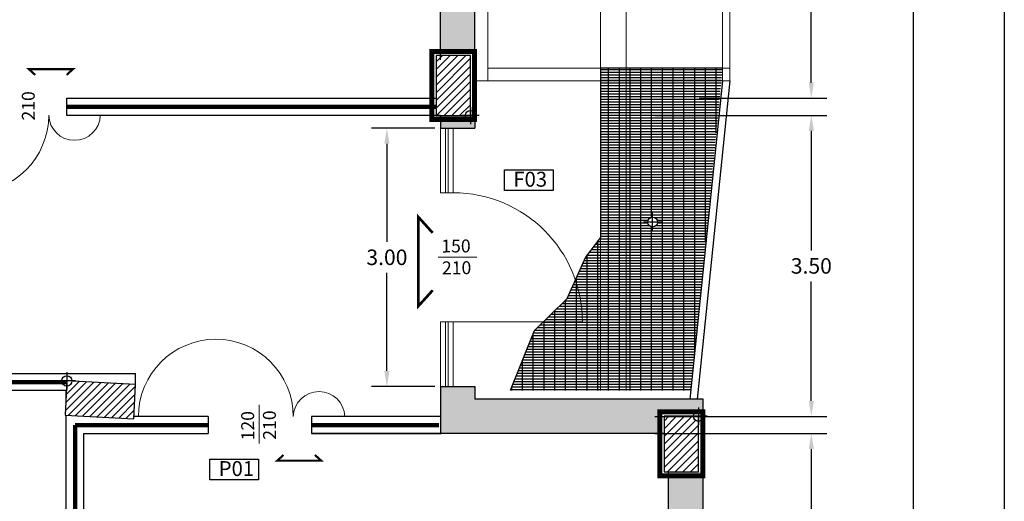
# Model space of a CAD drawing. Extents: x 282 to 501, y 141 to 222.
# Drawn here: x 356 to 367, y 194 to 199 of the extents above; entities that cross this region are included whole.
import ezdxf

# ---------------------------------------------------------------- set-up
doc = ezdxf.new("R2010")
doc.units = 0
doc.header["$MEASUREMENT"] = 0
doc.header["$PDMODE"] = 3
doc.header["$PDSIZE"] = 0.5
for name, color, linetype in [('0_cod.serramenti', 7, 'Continuous'), ('0_intestazione', 7, 'Continuous'), ('0_muri', 7, 'Continuous'), ('0_pilastri', 5, 'Continuous'), ('3_uscite', 10, 'Continuous'), ('ARMA TURE SOLAIO 1 STR', 2, 'Continuous'), ('M1 pareti esterne', 150, 'Continuous'), ('M2 pareti esterne pilastri', 170, 'Continuous'), ('M3 pareti aule_spazi comuni', 30, 'Continuous'), ('retini planim', 253, 'Continuous'), ('TRATTEGGIO_PILASTRI', 9, 'Continuous')]:
    doc.layers.add(name, color=color, linetype=linetype)
for name, color, linetype, lineweight in [('0_scale', 7, 'Continuous', 5), ('0_Serramenti', 140, 'Continuous', 5), ('QUOTE', 7, 'Continuous', 5)]:
    doc.layers.add(name, color=color, linetype=linetype, lineweight=lineweight)
doc.styles.add('ROMANS', font='romans', dxfattribs={"height": 0.3})
doc.dimstyles.get("Standard").update_dxf_attribs({"dimtxt": 0.18, "dimasz": 0.18, "dimexe": 0.18, "dimexo": 0.0625, "dimgap": 0.09, "dimtad": 0, "dimtih": 1, "dimtoh": 1, "dimdec": 4, "dimzin": 0, "dimdsep": 46, "dimtxsty": 'Standard', "dimcen": 0.09, "dimadec": 0, "dimazin": 0, "dimtfac": 1, "dimtdec": 4, "dimtofl": 0, "dimtmove": 0, "dimatfit": 3, "dimfxl": 1, "dimtolj": 1, "dimtzin": 0, "dimarcsym": 0})

# ---------------------------------------------------------------- blocks, each defined once
blk = doc.blocks.new('*D50')
at = {"layer": 'DEFPOINTS', "color": 0, "transparency": 16777216}
for p in [(357.2855347431958, 214.0089009978863), (364.2767068316019, 186.0727273303287), (366.4301162966681, 186.0727273303287)]:
    blk.add_point(p, dxfattribs=at)
at = {"layer": 'QUOTE', "color": 0, "lineweight": -2, "transparency": 16777216}
for p, q in [((357.3480347431958, 214.0089009978863), (366.6101162966681, 214.0089009978863)), ((366.4301162966681, 213.8289009978862), (366.4301162966681, 200.2208141641075)), ((366.4301162966681, 186.2527273303287), (366.4301162966681, 199.8608141641074)), ((364.3392068316019, 186.0727273303287), (366.6101162966681, 186.0727273303287))]:
    blk.add_line(p, q, dxfattribs=at)
at = {"layer": 'QUOTE', "color": 0, "transparency": 16777216}
for points in [[(366.4001162966681, 213.8289009978862), (366.460116296668, 213.8289009978862), (366.4301162966681, 214.0089009978863)], [(366.4001162966681, 186.2527273303287), (366.460116296668, 186.2527273303287), (366.4301162966681, 186.0727273303287)]]:
    blk.add_solid(points, dxfattribs=at)
at = {"layer": 'QUOTE', "color": 0, "transparency": 16777216, "insert": (366.430116296668, 200.0408141641075), "char_height": 0.18, "attachment_point": 5}
blk.add_mtext('\\A1;27.94', dxfattribs=at)
blk = doc.blocks.new('*D51')
at = {"layer": 'DEFPOINTS', "color": 0, "transparency": 16777216}
for p in [(363.8767068316036, 205.9727273303295), (363.8767068316036, 198.2727273303294), (365.2439849917691, 198.2727273303294)]:
    blk.add_point(p, dxfattribs=at)
at = {"layer": 'QUOTE', "color": 0, "lineweight": -2, "transparency": 16777216}
for p, q in [((363.9392068316036, 205.9727273303295), (365.4239849917691, 205.9727273303295)), ((365.2439849917691, 205.7927273303294), (365.2439849917691, 202.3027273303295)), ((365.2439849917691, 198.4527273303294), (365.2439849917691, 201.9427273303294)), ((363.9392068316036, 198.2727273303294), (365.4239849917691, 198.2727273303294))]:
    blk.add_line(p, q, dxfattribs=at)
at = {"layer": 'QUOTE', "color": 0, "transparency": 16777216}
for points in [[(365.2139849917692, 205.7927273303294), (365.2739849917691, 205.7927273303294), (365.2439849917691, 205.9727273303295)], [(365.2139849917692, 198.4527273303294), (365.2739849917691, 198.4527273303294), (365.2439849917691, 198.2727273303294)]]:
    blk.add_solid(points, dxfattribs=at)
at = {"layer": 'QUOTE', "color": 0, "transparency": 16777216, "insert": (365.2439849917691, 202.1227273303295), "char_height": 0.18, "attachment_point": 5}
blk.add_mtext('\\A1;7.70', dxfattribs=at)
blk = doc.blocks.new('*D52')
at = {"layer": 'DEFPOINTS', "color": 0, "transparency": 16777216}
for p in [(363.3619182907249, 198.0727273303296), (363.3619182907249, 194.5727273303287), (365.2439849917691, 194.5727273303287)]:
    blk.add_point(p, dxfattribs=at)
at = {"layer": 'QUOTE', "color": 0, "lineweight": -2, "transparency": 16777216}
for p, q in [((363.4244182907249, 198.0727273303296), (365.4239849917691, 198.0727273303296)), ((365.2439849917691, 197.8927273303296), (365.2439849917691, 196.5027273303291)), ((365.2439849917691, 194.7527273303287), (365.2439849917691, 196.1427273303291)), ((363.4244182907249, 194.5727273303287), (365.4239849917691, 194.5727273303287))]:
    blk.add_line(p, q, dxfattribs=at)
at = {"layer": 'QUOTE', "color": 0, "transparency": 16777216}
for points in [[(365.2139849917692, 197.8927273303296), (365.2739849917691, 197.8927273303296), (365.2439849917691, 198.0727273303296)], [(365.2139849917692, 194.7527273303287), (365.2739849917691, 194.7527273303287), (365.2439849917691, 194.5727273303287)]]:
    blk.add_solid(points, dxfattribs=at)
at = {"layer": 'QUOTE', "color": 0, "transparency": 16777216, "insert": (365.2439849917691, 196.3227273303292), "char_height": 0.18, "attachment_point": 5}
blk.add_mtext('\\A1;3.50', dxfattribs=at)
blk = doc.blocks.new('*D53')
at = {"layer": 'DEFPOINTS', "color": 0, "transparency": 16777216}
for p in [(363.3619182907249, 194.3727273303298), (363.9191250746597, 186.4727273303287), (365.2439849917691, 186.4727273303287)]:
    blk.add_point(p, dxfattribs=at)
at = {"layer": 'QUOTE', "color": 0, "lineweight": -2, "transparency": 16777216}
for p, q in [((363.4244182907249, 194.3727273303298), (365.4239849917691, 194.3727273303298)), ((365.2439849917691, 194.1927273303297), (365.2439849917691, 190.6027273303292)), ((365.2439849917691, 186.6527273303288), (365.2439849917691, 190.2427273303293)), ((363.9816250746597, 186.4727273303287), (365.4239849917691, 186.4727273303287))]:
    blk.add_line(p, q, dxfattribs=at)
at = {"layer": 'QUOTE', "color": 0, "transparency": 16777216}
for points in [[(365.2139849917692, 194.1927273303297), (365.2739849917691, 194.1927273303297), (365.2439849917691, 194.3727273303298)], [(365.2139849917692, 186.6527273303288), (365.2739849917691, 186.6527273303288), (365.2439849917691, 186.4727273303287)]]:
    blk.add_solid(points, dxfattribs=at)
at = {"layer": 'QUOTE', "color": 0, "transparency": 16777216, "insert": (365.2439849917691, 190.4227273303293), "char_height": 0.18, "attachment_point": 5}
blk.add_mtext('\\A1;7.90', dxfattribs=at)
blk = doc.blocks.new('*D72')
at = {"layer": 'DEFPOINTS', "color": 0, "transparency": 16777216}
for p in [(360.9334208879039, 197.9227273303295), (360.3123194805033, 194.9227273303293), (360.933420887903, 194.9227273303293)]:
    blk.add_point(p, dxfattribs=at)
at = {"layer": 'QUOTE', "color": 0, "lineweight": -2, "transparency": 16777216}
for p, q in [((360.8709208879039, 197.9227273303295), (360.1323194805033, 197.9227273303295)), ((360.3123194805033, 197.7427273303295), (360.3123194805033, 196.6027273303294)), ((360.3123194805033, 195.1027273303293), (360.3123194805033, 196.2427273303294)), ((360.870920887903, 194.9227273303293), (360.1323194805033, 194.9227273303293))]:
    blk.add_line(p, q, dxfattribs=at)
at = {"layer": 'QUOTE', "color": 0, "transparency": 16777216}
for points in [[(360.2823194805033, 197.7427273303295), (360.3423194805032, 197.7427273303295), (360.3123194805033, 197.9227273303295)], [(360.2823194805033, 195.1027273303293), (360.3423194805032, 195.1027273303293), (360.3123194805033, 194.9227273303293)]]:
    blk.add_solid(points, dxfattribs=at)
at = {"layer": 'QUOTE', "color": 0, "transparency": 16777216, "insert": (360.3123194805032, 196.4227273303294), "char_height": 0.18, "attachment_point": 5}
blk.add_mtext('\\A1;3.00', dxfattribs=at)

msp = doc.modelspace()

# ---------------------------------------------------------------- hatches: boundary and pattern name
at = {"layer": '0_pilastri'}
h = msp.add_hatch(dxfattribs=at)
h.set_pattern_fill('ANSI31', color=8, scale=0.02)
h.set_pattern_definition([(45, (-585.4711914255224, -396.4420319440506), (-0.0449012806053458, 0.0449012806053458), [])])
h.paths.add_polyline_path([(361.2835762123946, 198.7697235061063), (360.8835762123947, 198.7697235061063), (360.8835762123947, 198.0697235061062), (361.2235750238154, 198.0697235061062, -0.4142322306309349), (361.2835750236935, 198.1297273303261), (361.2835750236935, 198.1697273303263)])
at = {"layer": '0_pilastri', "linetype": 'Continuous'}
h = msp.add_hatch(dxfattribs=at)
h.set_pattern_fill('ANSI31', color=8, scale=0.5)
h.set_pattern_definition([(45, (438.3879512580752, 175.6900894818396), (-0.0441941738241592, 0.0441941738241592), [])])
h.paths.add_polyline_path([(357.3920155171204, 194.9435075153152), (356.6530512674547, 194.9826486701557, -0.4140442850540783), (356.5899958099281, 194.9259049674646), (356.5722052841427, 194.5863702753489), (357.3710855171206, 194.5440565153152)])
at = {"layer": 'M1 pareti esterne'}
h = msp.add_hatch(dxfattribs=at)
h.set_pattern_fill('GOST_GROUND', color=256, scale=0.02)
h.set_pattern_definition([(44.99999999999999, (243.1821833313332, 153.4958728244006), (0.282842712474619, 0), [0.4]), (44.99999999999999, (243.2421833313333, 153.4958728244006), (0.282842712474619, 0), [0.4]), (44.99999999999999, (243.3021833313332, 153.4958728244006), (0.282842712474619, 0), [0.4])])
h.paths.add_polyline_path([(339.6719656919803, 195.5718636975282), (339.27196569198, 195.5718636975285), (339.2719656919788, 194.7718636975283), (339.6719656919789, 194.7718636975284)])
h.paths.add_polyline_path([(339.671965691979, 193.9718636975285), (339.2719656919787, 193.9718636975288), (339.2719656919788, 192.5327273303263), (339.6719656919789, 192.5327273303263)])
edge = h.paths.add_edge_path()
edge.add_line((343.982084192087, 186.9727273303288), (342.9822987994691, 186.9727273303288))
edge.add_line((342.9822987994691, 186.9727273303288), (342.9822987994691, 187.0725999631241))
edge.add_line((342.9822987994691, 187.0725999631241), (342.6155433300417, 187.0725999631241))
edge.add_arc((342.582579023694, 187.1227333303261), 0.0599999999999937, 270.80394748590754, 303.3262103094232, ccw=False)
edge.add_line((342.5834208879069, 187.0627392367447), (342.5834208879069, 186.5727273303287))
edge.add_line((342.5834208879069, 186.5727273303287), (343.982084192087, 186.5727273303284))
edge.add_line((343.982084192087, 186.5727273303284), (343.982084192087, 186.9727273303288))
edge = h.paths.add_edge_path()
edge.add_line((342.5325230120056, 187.4727273303287), (342.1310794307402, 187.4727273303287))
edge.add_line((342.1310794307402, 187.4727273303287), (342.1310794307402, 187.0727273303291))
edge.add_line((342.1310794307402, 187.0727273303291), (342.5325230120056, 187.0727273303291))
edge.add_line((342.5325230120056, 187.0727273303291), (342.5325230120056, 187.0896516784046))
edge.add_arc((342.582579023694, 187.1227333303261), 0.060000000000043, 180.0057295779736, 213.4604241975147, ccw=False)
edge.add_line((342.5225790239939, 187.1227273303261), (342.482579023694, 187.1227333303261))
edge.add_line((342.482579023694, 187.1227333303261), (342.522579023694, 187.1227333303261))
edge.add_arc((342.582579023694, 187.122733330326), 0.0600000000000023, 146.5395758024328, 179.9999999999186, ccw=False)
edge.add_line((342.5325230120056, 187.1558149822475), (342.5325230120056, 187.4727273303287))
h.paths.add_polyline_path([(340.1253407011684, 187.4727273303287), (339.7719656919802, 187.4727273303287), (339.7719656919802, 187.0727273303291), (340.1253407011684, 187.0727273303291)])
edge = h.paths.add_edge_path()
edge.add_line((351.0738834733873, 186.9727273303288), (349.7855762967217, 186.9727273303288))
edge.add_line((349.7855762967217, 186.9727273303288), (349.7855762967217, 187.07259696313))
edge.add_line((349.7855762967217, 187.07259696313), (349.7185438921107, 187.07259696313))
edge.add_arc((349.6855750236925, 187.122727330326), 0.0599999999998692, 270, 303.331424306106, ccw=False)
edge.add_line((349.6855750236925, 187.0627273303261), (349.6855750236925, 187.022727330326))
edge.add_line((349.6855750236925, 187.022727330326), (349.6798777598221, 186.9724329734153))
edge.add_line((349.6798777598221, 186.9724329734153), (349.6798777598221, 187.062998432928))
edge.add_arc((349.6855750236924, 187.1227273303262), 0.0600000000000472, 236.6685756939984, 264.551304863997, ccw=False)
edge.add_line((349.6526061552741, 187.07259696313), (349.5855762967202, 187.07259696313))
edge.add_line((349.5855762967202, 187.07259696313), (349.5855762967202, 186.9727273303292))
edge.add_line((349.5855762967202, 186.9727273303292), (348.3620841920873, 186.9727273303292))
edge.add_line((348.3620841920873, 186.9727273303292), (348.3620841920873, 186.5727273303287))
edge.add_line((348.3620841920873, 186.5727273303287), (349.5855762967202, 186.5727273303287))
edge.add_line((349.5855762967202, 186.5727273303287), (351.0738834733873, 186.5727273303289))
edge.add_line((351.0738834733873, 186.5727273303289), (351.0738834733873, 186.9727273303288))
edge = h.paths.add_edge_path()
edge.add_line((363.9855762967216, 187.0725939631241), (363.9665393300413, 187.0725939631241))
edge.add_arc((363.9335750236935, 187.1227273303261), 0.0599999999999699, 236.6737896905619, 303.32621030943807, ccw=False)
edge.add_line((363.9006107173457, 187.0725939631241), (363.5855762967216, 187.0725939631241))
edge.add_line((363.5855762967216, 187.0725939631241), (363.5855762967216, 186.4727273303287))
edge.add_line((363.5855762967216, 186.4727273303287), (362.4538834733891, 186.4727273303285))
edge.add_line((362.4538834733891, 186.4727273303285), (362.4538834733891, 186.0727273303287))
edge.add_line((362.4538834733891, 186.0727273303287), (363.9855762967216, 186.0727273303287))
edge.add_line((363.9855762967216, 186.0727273303287), (363.9855762967216, 187.0725939631241))
h.paths.add_polyline_path([(363.9855762967214, 190.4779380304155), (363.5855762967216, 190.4779380304155), (363.5855762967216, 187.8756521270709), (363.9855762967216, 187.8756521270709)])
h.paths.add_polyline_path([(363.9855762967216, 193.9295917341715), (363.5855762967215, 193.929940835933), (363.5855762967218, 191.2308598271545), (363.9855762967216, 191.2308598271545)])
h.paths.add_polyline_path([(361.3334208879069, 206.2727273303294), (359.7234208879064, 206.2727273303294), (359.7234208879064, 205.9727273303297), (359.7237992872109, 205.9727273303297), (360.8348077258363, 205.9727273303295), (360.8348077258363, 206.0045768588081), (361.3334208879069, 206.0045768588081)])
h.paths.add_polyline_path([(361.3334208879069, 205.2161662169595), (360.933420887907, 205.2161662169595), (360.933420887907, 203.3876787763087), (361.3334208879069, 203.3876787763087)])
edge = h.paths.add_edge_path()
edge.add_arc((361.283573833389, 202.6477273303261), 0.0600000000000099, 180, 326.1793830882061, ccw=False)
edge.add_line((361.223573833389, 202.6477273303261), (361.1835738333905, 202.6477273303261))
edge.add_line((361.1835738333905, 202.6477273303261), (360.933420887907, 202.6477273303261))
edge.add_line((360.933420887907, 202.6477273303261), (360.933420887907, 200.087863648583))
edge.add_line((360.933420887907, 200.087863648583), (361.3334208879069, 200.087863648583))
edge.add_line((361.3334208879069, 200.087863648583), (361.3334208879069, 202.6143316546196))
h.paths.add_polyline_path([(361.3334208879069, 199.3465738032217), (360.933420887907, 199.3465738032217), (360.933420887907, 198.814856000143), (361.3334208879069, 198.814856000143)])
h.paths.add_polyline_path([(361.3334208879069, 198.0697273303261), (361.2835762123944, 198.0697235061062), (360.933420887904, 198.0697235061062), (360.933420887904, 197.9227273303297), (361.3334208879069, 197.9227273303299)])
h.paths.add_polyline_path([(341.6310794307387, 187.4727273303285), (340.6253407011685, 187.4727273303287), (340.6253407011685, 187.0727273303291), (341.6310794307387, 187.0727273303291)])
edge = h.paths.add_edge_path()
edge.add_line((360.9334208879025, 194.9227273303295), (360.933420887903, 194.3727273303297))
edge.add_line((360.933420887903, 194.3727273303297), (363.4835270120056, 194.3727273303298))
edge.add_line((363.4835270120056, 194.3727273303298), (363.4835270120056, 194.6255969631241))
edge.add_line((363.4835270120056, 194.6255969631241), (363.9002085894611, 194.6255969631241))
edge.add_arc((363.9335750236935, 194.5757303303261), 0.0599999999999356, 56.212987562085004, 123.78701243791491, ccw=False)
edge.add_line((363.9669414579259, 194.6255969631241), (363.9855762967216, 194.6255969631241))
edge.add_line((363.9855762967216, 194.6255969631241), (363.9855762967216, 194.7727273303294))
edge.add_line((363.9855762967216, 194.7727273303294), (361.3334208879026, 194.7727273303294))
edge.add_line((361.3334208879026, 194.7727273303294), (361.3334208879026, 194.9227273303295))
edge.add_line((361.3334208879026, 194.9227273303295), (360.9334208879025, 194.9227273303295))
at = {"layer": 'retini planim', "linetype": 'Continuous', "ltscale": 0.1}
h = msp.add_hatch(dxfattribs=at)
h.set_pattern_fill('GRATE', color=256)
h.set_pattern_definition([(0, (33.26361243694925, 39.29307734715235), (0, 0.03125), []), (90, (33.26361243694925, 39.29307734715235), (-0.125, 0), [])])
h.paths.add_polyline_path([(364.2127950816424, 198.6217209820047), (363.0937820809462, 198.6217209820047), (362.7937820809462, 198.6217209820047), (363.0937820809462, 194.8727273303294), (363.8432827554016, 194.8727273303294)])
edge = h.paths.add_edge_path(flags=16)
edge.add_arc((363.4002795452637, 196.8318891736595), 0.0573045858609476, 0, 360)
h.paths.add_polyline_path([(362.7937820809462, 198.6217209820047), (362.7937820809462, 196.8035914508205), (362.7937820809462, 196.6541310036443), (362.7937820809462, 194.8727273303294), (363.0937820809462, 194.8727273303294)])
edge = h.paths.add_edge_path()
edge.add_line((362.7937820809462, 196.6541310036443), (362.6192670714266, 196.4251853949854))
edge.add_line((362.6192670714266, 196.4251853949854), (362.5017572308394, 196.1609096920627))
edge.add_arc((361.0834208879036, 195.6727273303292), 1.500000000000052, -2.2168933355715126e-12, 18.993137712349323, ccw=False)
edge.add_line((362.5834208879037, 195.6727273303291), (362.1325881811673, 195.6727273303291))
edge.add_line((362.1325881811673, 195.6727273303291), (362.0243562808906, 195.566261815814))
edge.add_line((362.0243562808906, 195.566261815814), (361.7463718936706, 194.8727273303294))
edge.add_line((361.7463718936706, 194.8727273303294), (362.7937820809462, 194.8727273303294))
edge.add_line((362.7937820809462, 194.8727273303294), (362.7937820809462, 196.6541310036443))
edge = h.paths.add_edge_path(flags=17)
edge.add_line((362.5017572308394, 196.1609096920627), (362.4029351482594, 195.9386621321338))
edge.add_line((362.4029351482594, 195.9386621321338), (362.1325881811673, 195.6727273303291))
edge.add_line((362.1325881811673, 195.6727273303291), (362.5834208879037, 195.6727273303291))
edge.add_arc((361.0834208879036, 195.6727273303292), 1.500000000000056, 359.9999999999978, 378.9931377123493)
h.paths.add_polyline_path([(362.9600146238933, 196.518120585191), (363.6225146238933, 196.518120585191)], flags=16)

# ---------------------------------------------------------------- linework, layer by layer
at = {"color": 8, "linetype": 'Continuous', "ltscale": 0.1}
msp.add_lwpolyline([(364.2127950816424, 198.6217209820047), (362.7937820809462, 198.6217209820047), (362.7937820809462, 196.6541310036443), (362.6192670714266, 196.4251853949854), (362.4029351482594, 195.9386621321338), (362.0243562808906, 195.566261815814), (361.7463718936706, 194.8727273303294)], dxfattribs=at)
at = {"layer": '0_cod.serramenti', "color": 8, "linetype": 'Continuous', "ltscale": 0.1}
for points in [[(361.6783720042917, 197.4378280968635), (362.2451717452827, 197.4378280968635), (362.2451717452827, 197.2004384401418), (361.6783720042917, 197.2004384401418)], [(358.2549401885574, 194.0745989525233), (358.8217399295484, 194.0745989525233), (358.8217399295484, 193.8372092958015), (358.2549401885574, 193.8372092958015)]]:
    msp.add_lwpolyline(points, close=True, dxfattribs=at)
at = {"layer": '0_intestazione', "linetype": 'Continuous'}
msp.add_lwpolyline([(336.5594744223068, 219.778292531418), (367.4862913494846, 219.778292531418), (367.4862913494846, 181.6710451993201), (336.5594744223068, 181.6710451993201)], close=True, dxfattribs=at)
at = {"layer": '0_muri'}
for p, q in [((361.3334208879067, 198.4727273303292), (361.3334208879067, 206.2727273303294)), ((360.933420887907, 198.7179457162547), (360.933420887907, 199.3927311545461)), ((361.3334208879067, 198.4727273303292), (361.3334208879071, 197.9227273303299)), ((361.3334208879076, 198.4727273303292), (361.3334208879076, 197.9227273303295)), ((356.5949904234956, 198.0727273303319), (356.5949904234956, 198.2727273303294)), ((360.933420887907, 198.0727273303296), (356.5949904234956, 198.0727273303291)), ((360.9334208879039, 198.0727273303296), (360.9334208879043, 197.9227273303297)), ((360.9334208879043, 197.9227273303297), (361.3334208879044, 197.9227273303299)), ((352.4855762967212, 195.0727273303296), (357.3920155171204, 195.0727273303293)), ((357.3920155171204, 194.9435075153152), (357.3920155171204, 195.0727273303293)), ((356.5855762967211, 194.8727273303293), (352.4855762967212, 194.8727273303291)), ((360.9334208879043, 194.9227273303295), (361.333420887904, 194.9227273303295)), ((360.933420887903, 194.9227273303295), (360.933420887903, 194.3727273303298)), ((361.3334208879026, 194.9227273303295), (361.3334208879026, 194.7727273303294)), ((363.9855762967216, 194.7727273303294), (361.3334208879031, 194.7727273303294)), ((363.9855762967211, 186.0727273303287), (363.9855762967216, 194.7727273303294)), ((356.5855762967211, 186.9727273303283), (356.5855762967215, 194.5827186520419)), ((358.2363726969205, 194.5727273303273), (358.2363726969205, 194.3727273303298)), ((359.4363726969203, 194.5727273303273), (359.4363726969203, 194.3727273303298)), ((356.7855762967236, 194.3727273303298), (358.2363726969205, 194.3727273303298)), ((359.4363726969203, 194.3727273303298), (360.9435882922624, 194.3727273303298)), ((363.533420887907, 194.3727273303298), (359.4363726969203, 194.3727273303298)), ((363.5855762967218, 191.2308598271545), (363.5855762967215, 193.929940835933))]:
    msp.add_line(p, q, dxfattribs=at)
for points in [[(356.5949904234956, 198.2727273303294), (360.8834208879069, 198.2727273303294)], [(358.2363726969205, 194.5727273303287), (357.3725877793711, 194.5727273303287)], [(360.933420887907, 194.5727273303287), (359.4363726969203, 194.5727273303287)], [(356.7855762967236, 194.3727273303298), (356.7855762967218, 187.8727273303261)]]:
    msp.add_lwpolyline(points, dxfattribs=at)
at = {"layer": '0_pilastri', "color": 5}
for p, q in [((361.2835750236935, 198.1697273303263), (361.2835750236935, 197.9697273303262)), ((361.3835750236936, 198.0697273303261), (361.1835750236935, 198.0697273303261)), ((356.5931352841429, 195.0858227753489), (356.5931352841429, 194.8858217753487)), ((356.6931352841428, 194.9858227753487), (356.4931352841427, 194.9858227753487)), ((363.9335750236936, 194.6757303303262), (363.9335750236936, 194.4757303303262)), ((364.0335750236935, 194.5757303303261), (363.8335750236937, 194.5757303303261))]:
    msp.add_line(p, q, dxfattribs=at)
at = {"layer": '0_pilastri'}
msp.add_line((356.5855762967215, 194.7859996175821), (356.5855762967215, 194.8727273303293), dxfattribs=at)
at = {"layer": '0_pilastri', "color": 8}
for p, q in [((363.5335750236935, 194.519922958138), (363.5893823958816, 194.575730330326)), ((363.5335750236935, 194.4301203969273), (363.6791849570921, 194.5757303303261)), ((363.5335750236935, 194.3403178357167), (363.768987518303, 194.5757303303261)), ((363.5335750236935, 194.2505152745058), (363.8587900795136, 194.5757303303261)), ((363.5335750236935, 194.1607127132952), (363.8993271825027, 194.5264648721047)), ((363.5335750236935, 194.0709101520845), (363.9335750236936, 194.4709101520847)), ((363.5335750236935, 193.981107590874), (363.9335750236936, 194.3811075908739)), ((363.5722108299634, 193.929940835933), (363.9335750236936, 194.2913050296632)), ((363.6620133911738, 193.929940835933), (363.9335750236936, 194.2015024684525)), ((363.7518159523848, 193.929940835933), (363.9335750236936, 194.1116999072419)), ((363.8416185135955, 193.9299408359331), (363.9335750236936, 194.0218973460313)), ((363.9314210748062, 193.929940835933), (363.9335750236936, 193.9320947848204))]:
    msp.add_line(p, q, dxfattribs=at)
at = {"layer": '0_pilastri'}
for points in [[(361.2835762123946, 198.7697235061063), (360.8835762123947, 198.7697235061063), (360.8835762123947, 198.0697235061062), (361.2835762123946, 198.0697235061062), (361.2835762123946, 198.7697235061063)], [(357.3710855171206, 194.5440565153152), (357.3920155171204, 194.9435075153152), (356.5931352841429, 194.9858222753488), (356.5722052841427, 194.5863702753489), (357.3710855171206, 194.5440565153152)], [(363.9335750236936, 194.5757303303261), (363.5335750236935, 194.5757303303261), (363.5335750236935, 193.929940835933), (363.9335750236936, 193.929940835933), (363.9335750236936, 194.5757303303261)]]:
    msp.add_lwpolyline(points, dxfattribs=at)
at = {"layer": '0_pilastri', "color": 5}
for centre in [(361.2835750236935, 198.0697273303261), (356.5931352841429, 194.9858227753487), (363.9335750236936, 194.5757303303261)]:
    msp.add_circle(centre, 0.06, dxfattribs=at)
at = {"layer": '0_scale', "linetype": 'Continuous', "ltscale": 0.5}
for p, q in [((364.2127950816424, 205.6994443647711), (364.2127950816424, 198.4727273303292)), ((364.2963792650417, 205.6994443647711), (364.2963792650416, 198.4727273303292)), ((364.2963792650417, 205.6994443647711), (364.2963792650417, 198.4727273303292)), ((361.4834208879068, 205.5194443647711), (361.4834208879072, 198.4727273303292)), ((362.7937820809462, 194.8727273303294), (362.7937820809462, 204.2957547966836)), ((363.0937820809462, 194.8727273303294), (363.0937820809462, 204.2957547966836)), ((361.4834208879068, 198.6217209820047), (364.2963792650417, 198.6217209820047)), ((361.3334208879067, 198.4727273303292), (364.2963792650416, 198.4727273303292))]:
    msp.add_line(p, q, dxfattribs=at)
at = {"layer": '0_Serramenti'}
for p, q in [((360.9334208879043, 197.9227273303297), (360.9334208879044, 197.1727273303299)), ((361.0834208879041, 197.9227273303298), (361.0834208879042, 197.1727273303298)), ((360.9334208879052, 197.172727330329), (361.0834208879051, 197.1727273303291)), ((360.9334208879038, 195.672727330329), (360.9334208879039, 194.9227273303293)), ((360.9334208879038, 195.672727330329), (361.0834208879036, 195.6727273303291)), ((361.0834208879037, 195.6727273303291), (362.5834208879037, 195.6727273303291)), ((361.0834208879036, 195.6727273303291), (361.0834208879037, 194.9227273303291))]:
    msp.add_line(p, q, dxfattribs=at)
at = {"layer": '0_Serramenti', "color": 8}
for p, q in [((360.9941429152925, 197.9227273303297), (360.9941429152925, 197.1727273303299)), ((361.0253838535598, 197.9227273303298), (361.0253838535599, 197.1727273303299)), ((360.994142915292, 195.672727330329), (360.9941429152919, 194.9227273303292)), ((361.0253838535594, 195.6727273303291), (361.0253838535594, 194.9227273303292))]:
    msp.add_line(p, q, dxfattribs=at)
at = {"layer": '0_Serramenti'}
for centre, radius, start, end in [((355.4832496321477, 198.0752316339622), 0.9000047662387766, 179.9938010291268, 359.9713667309357), ((356.6827111101355, 198.082337052323), 0.2995521163888076, 181.445245903786, 358.5612186686803), ((358.3246319055723, 194.570223026697), 0.9000047662387766, 0.0286332690643718, 180.0061989708732), ((359.5240933835601, 194.5631176083361), 0.2995521163888076, 1.438781331319678, 178.5547540962139)]:
    msp.add_arc(centre, radius, start, end, dxfattribs=at)
at = {"layer": '0_Serramenti', "linetype": 'Continuous', "ltscale": 0.1}
msp.add_arc((361.0834208879037, 195.6727273303291), 1.5, 0, 89.99999999994586, dxfattribs=at)
at = {"layer": '3_uscite'}
for points, const_width in [([(356.2254842105734, 198.542990726936), (356.1522465091147, 198.6091749904726), (356.6634897287796, 198.6091749904726), (356.5902520273206, 198.542990726936)], 0.024576), ([(360.8440401783525, 196.7070425316909), (360.6785795195108, 196.890136785338), (360.6785795195108, 195.8561932006253), (360.8440401783525, 196.0392874542725)], 0.03072), ([(359.1110767866557, 194.1252355030604), (359.0378390851969, 194.0590512395238), (359.5490823048619, 194.0590512395238), (359.4758446034029, 194.1252355030604)], 0.024576)]:
    msp.add_lwpolyline(points, dxfattribs=dict(at, const_width=const_width))
at = {"layer": 'ARMA TURE SOLAIO 1 STR', "color": 5, "linetype": 'Continuous', "lineweight": -3}
for p, q in [((363.4002795452632, 196.7238971474627), (363.4002795452637, 196.9398811998564)), ((363.5082715714601, 196.8318891736595), (363.2922875190664, 196.8318891736595))]:
    msp.add_line(p, q, dxfattribs=at)
msp.add_circle((363.4002795452637, 196.8318891736595), 0.0573045858609476, dxfattribs=at)
at = {"layer": 'M2 pareti esterne pilastri', "const_width": 0.06}
for points in [[(360.8348089145374, 198.814856000143), (361.3299855102176, 198.814856000143), (361.3299855102176, 198.0264453582945), (360.8348089145374, 198.0264453582945)], [(363.9835270120056, 194.6255969631241), (363.4835270120056, 194.6255969631241), (363.4835270120056, 193.8818409988671), (363.9835270120056, 193.8818409988671)]]:
    msp.add_lwpolyline(points, close=True, dxfattribs=at)
at = {"layer": 'M3 pareti aule_spazi comuni', "color": 30, "const_width": 0.05}
for points in [[(356.5949904234952, 198.1707814422443), (360.8834208879069, 198.1707814422443)], [(352.4855762967216, 194.9727273303283), (356.5855762967216, 194.9727273303283)], [(356.6894391666198, 186.9727273303283), (356.6894391666198, 194.4727273303283)], [(358.23637269692, 194.4727273303283), (356.6894391666198, 194.4727273303283)], [(359.4363726969199, 194.4727273303283), (360.9168058890212, 194.4727273303283)]]:
    msp.add_lwpolyline(points, dxfattribs=at)
at = {"layer": 'QUOTE'}
for p, q in [((360.909056724385, 196.4227273303293), (361.3587866093642, 196.4227273303293)), ((358.8264347036755, 194.2592382903185), (358.8264347036755, 194.7089681752977))]:
    msp.add_line(p, q, dxfattribs=at)
at = {"layer": 'TRATTEGGIO_PILASTRI', "linetype": 'Continuous'}
for points in [[(364.2127950816424, 198.4727273303292), (363.8330185241172, 194.7727273303294)], [(364.2963792650416, 198.4727273303292), (363.9166027075164, 194.7727273303294)]]:
    msp.add_lwpolyline(points, dxfattribs=at)

# ---------------------------------------------------------------- texts
at = {"layer": '0_cod.serramenti', "color": 170, "insert": (361.7816137782638, 197.416439625564), "char_height": 0.1728, "width": 2.809020893313456, "attachment_point": 1, "style": 'ROMANS'}
msp.add_mtext('{\\fArial|b0|i0|c0|p34;F03}', dxfattribs=at)
at = {"layer": '0_cod.serramenti', "color": 94, "insert": (358.3581819625294, 194.0532104812237), "char_height": 0.1728, "width": 2.809020893313456, "attachment_point": 1, "style": 'ROMANS'}
msp.add_mtext('{\\fArial|b0|i0|c0|p34;P01}', dxfattribs=at)
at = {"layer": 'QUOTE'}
for s, rotation, p in [('210', 90.36653217766064, (356.2215473444874, 198.0131071975606)), ('150', 0.3665321776606474, (360.9450309638739, 196.4782424374487)), ('210', 0.3665321776606474, (360.9525433252991, 196.2251624153562)), ('120', 90.36653217766064, (358.7709195965561, 194.2952125298075)), ('210', 90.36653217766064, (359.0239996186481, 194.3027248912326))]:
    msp.add_text(s, height=0.1499999999998635, rotation=rotation, dxfattribs=at).set_placement(p)

# ---------------------------------------------------------------- dimensions: what is measured, and where the dimension line sits
for base, p1, p2, override, picture, middle in [((366.4301162966681, 186.0727273303287), (357.2855347431958, 214.0089009978863), (364.2767068316019, 186.0727273303287), {"dimdec": 2}, '*D50', (366.430116296668, 200.0408141641075)), ((365.2439849917691, 198.2727273303294), (363.8767068316036, 205.9727273303295), (363.8767068316036, 198.2727273303294), {"dimdec": 2}, '*D51', (365.2439849917691, 202.1227273303295)), ((365.2439849917691, 194.5727273303287), (363.3619182907249, 198.0727273303296), (363.3619182907249, 194.5727273303287), {"dimdec": 2, "dimtmove": 1}, '*D52', (365.2439849917691, 196.3227273303292)), ((360.3123194805033, 194.9227273303293), (360.9334208879039, 197.9227273303295), (360.933420887903, 194.9227273303293), {"dimdec": 2}, '*D72', (360.3123194805032, 196.4227273303294)), ((365.2439849917691, 186.4727273303287), (363.3619182907249, 194.3727273303298), (363.9191250746597, 186.4727273303287), {"dimdec": 2, "dimtmove": 1}, '*D53', (365.2439849917691, 190.4227273303293))]:
    dim = msp.add_linear_dim(base=base, p1=p1, p2=p2, angle=90, dimstyle='Standard', override=override, dxfattribs=at)
    dim.commit()
    dim.dimension.update_dxf_attribs({"geometry": picture, "text_midpoint": middle})

doc.saveas('drawing.dxf')
